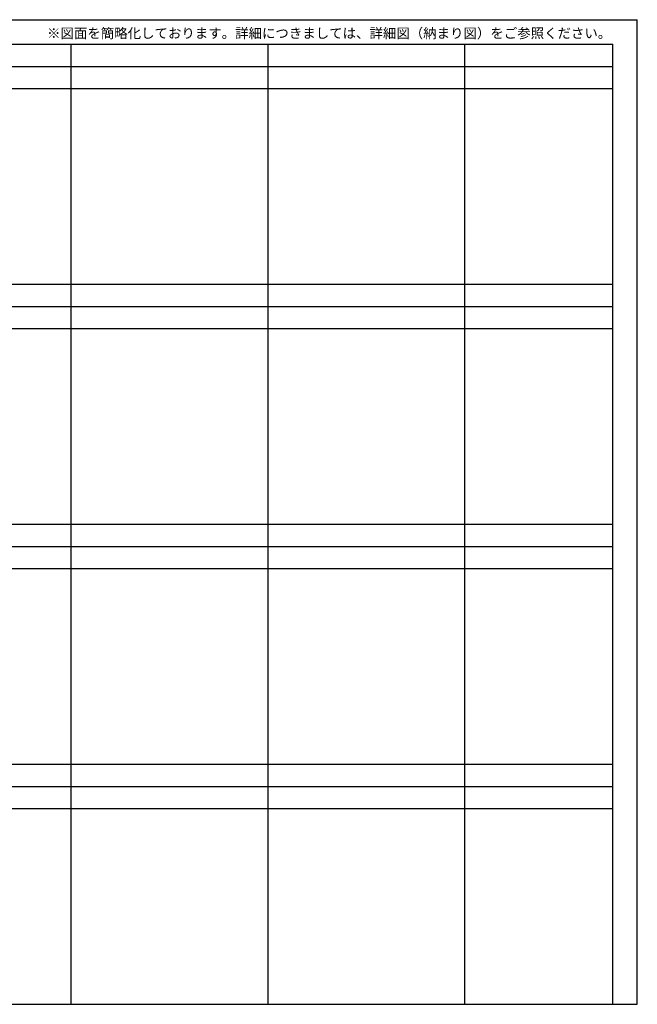
# Model space of a CAD drawing. Extents: x 0 to 27500, y 0 to 20000.
# Drawn here: x 14956 to 27500, y 0 to 20000 of the extents above; entities that cross this region are included whole.
import ezdxf
from ezdxf.enums import TextEntityAlignment as Align

# ---------------------------------------------------------------- set-up
doc = ezdxf.new("R2010")
doc.units = 0
doc.layers.get('0').update_dxf_attribs({"linetype": 'CONTINUOUS'})
doc.layers.add('YKK_F1', color=7, linetype='CONTINUOUS')
doc.styles.add('EXTFONT', font='txt.shx', dxfattribs={"height": 60, "bigfont": 'EXTFONT'})

msp = doc.modelspace()

# ---------------------------------------------------------------- linework, layer by layer
at = {"layer": 'YKK_F1', "color": 7}
for p, q in [((0, 20000), (27500, 20000)), ((27500, 0), (27500, 20000)), ((0, 19500), (27000, 19500)), ((16000, 0), (16000, 19500)), ((20000, 0), (20000, 19500)), ((24000, 0), (24000, 19500)), ((27000, 0), (27000, 19500)), ((0, 19050), (27000, 19050)), ((0, 18600), (27000, 18600)), ((0, 14625), (27000, 14625)), ((0, 14175), (27000, 14175)), ((0, 13725), (27000, 13725)), ((0, 9750), (27000, 9750)), ((0, 9300), (27000, 9300)), ((0, 8850), (27000, 8850)), ((0, 4875), (27000, 4875)), ((0, 4425), (27000, 4425)), ((0, 3975), (27000, 3975)), ((0, 0), (27500, 0))]:
    msp.add_line(p, q, dxfattribs=at)

# ---------------------------------------------------------------- texts
at = {"style": 'EXTFONT'}
msp.add_text('※図面を簡略化しております。詳細につきましては、詳細図（納まり図）をご参照ください。', height=200, dxfattribs=at).set_placement((26971, 19625), align=Align.RIGHT)

doc.saveas('drawing.dxf')
